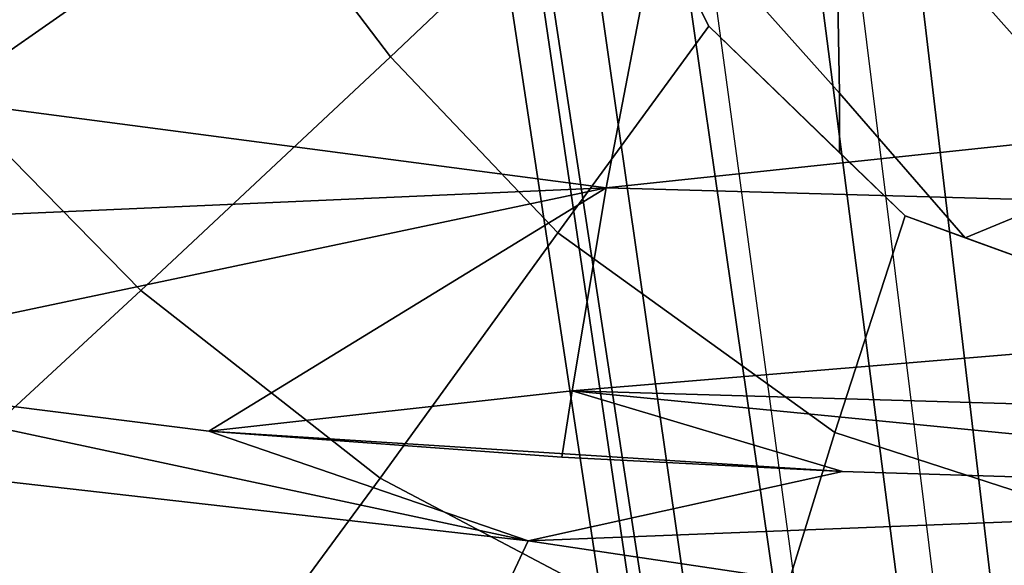
# Model space of a CAD drawing. Units: inches. Extents: x -12.8 to 13.9, y -13.8 to 13.8.
# Drawn here: x -1.2 to -0.1, y -8.5 to -8 of the extents above; entities that cross this region are included whole.
import ezdxf

# ---------------------------------------------------------------- set-up
doc = ezdxf.new("R2010")
doc.units = ezdxf.units.IN
doc.header["$MEASUREMENT"] = 0
doc.layers.add('SEAT-FABRIC', color=5, linetype='Continuous')
doc.layers.add('SEAT-FRAME', color=5, linetype='Continuous')

msp = doc.modelspace()

# ---------------------------------------------------------------- linework, layer by layer
at = {"layer": 'SEAT-FABRIC'}
for points in [[(-0.6685, -7.5192, 19.229), (-0.5382, -7.7711, 19.2541), (-0.3049, -8.0328, 19.2864), (-0.3096, -7.7625, 19.2634)], [(-0.3123, -7.5966, 19.2495), (-0.3096, -7.7625, 19.2634), (0.0014, -8.112, 19.3149), (0.0021, -7.949, 19.3011)], [(-0.9154, -7.8085, 19.2239), (-0.7744, -7.9948, 19.2441), (-0.5382, -7.7711, 19.2541), (-0.624, -7.6052, 19.2376)], [(-1.2373, -8.0333, 19.1672), (-0.9154, -7.8085, 19.2239), (-1.0369, -7.6176, 19.2045), (-1.4091, -7.8193, 19.1418)], [(-0.3096, -7.7625, 19.2634), (-0.3049, -8.0328, 19.2864), (-0.1733, -8.184, 19.3082), (0.0014, -8.112, 19.3149)], [(-0.7744, -7.9948, 19.2441), (-0.5994, -8.1789, 19.2652), (-0.4415, -7.9628, 19.2731), (-0.5382, -7.7711, 19.2541)], [(-0.5382, -7.7711, 19.2541), (-0.4415, -7.9628, 19.2731), (-0.3047, -8.095, 19.292), (-0.3049, -8.0328, 19.2864)], [(-1.0356, -8.2392, 19.1917), (-0.7744, -7.9948, 19.2441), (-0.9154, -7.8085, 19.2239), (-1.2373, -8.0333, 19.1672)], [(-0.4415, -7.9628, 19.2731), (-0.5994, -8.1789, 19.2652), (-0.3096, -8.3877, 19.2933), (-0.2362, -8.1611, 19.3015)], [(-0.5994, -8.1789, 19.2652), (-0.7744, -7.9948, 19.2441), (-1.0356, -8.2392, 19.1917), (-0.7853, -8.4352, 19.2126)], [(-1.3465, -8.5264, 19.0763), (-1.0356, -8.2392, 19.1917), (-1.2373, -8.0333, 19.1672), (-1.622, -8.3015, 19.045)], [(-0.3049, -8.0328, 19.2864), (-0.3047, -8.095, 19.292), (-0.2362, -8.1611, 19.3015), (-0.1733, -8.184, 19.3082)], [(-0.1733, -8.184, 19.3082), (-0.0243, -8.2381, 19.3239), (0.0009, -8.239, 19.3255), (0.0014, -8.112, 19.3149)], [(-0.2362, -8.1611, 19.3015), (-0.3096, -8.3877, 19.2933), (-0.0266, -8.4792, 19.3177), (-0.0242, -8.2381, 19.3239)], [(-0.5994, -8.1789, 19.2652), (-0.7853, -8.4352, 19.2126), (-0.3887, -8.6444, 19.2328), (-0.3096, -8.3877, 19.2933)], [(-0.7853, -8.4352, 19.2126), (-1.0356, -8.2392, 19.1917), (-1.3465, -8.5264, 19.0763), (-1.0032, -8.7312, 19.0955)], [(-0.3096, -8.3877, 19.2933), (-0.3887, -8.6444, 19.2328), (-0.0249, -8.7215, 19.2258), (-0.0266, -8.4792, 19.3177)], [(-0.7853, -8.4352, 19.2126), (-1.0032, -8.7312, 19.0955), (-0.4774, -8.9275, 19.1031), (-0.3887, -8.6444, 19.2328)]]:
    msp.add_3dface(points, dxfattribs=at)
at = {"layer": 'SEAT-FRAME'}
for points in [[(-0.4448, -6.9944, 14.3432), (-0.3301, -6.9851, 14.2944), (0.1408, -10.9804, 14.9857), (0.0707, -10.9804, 15.0127)], [(0.2018, -10.9804, 14.9754), (0.1408, -10.9804, 14.9857), (-0.3301, -6.9851, 14.2944), (-0.2241, -6.9852, 14.2771)], [(-0.2241, -6.9852, 14.2771), (-0.1241, -6.9863, 14.2647), (0.2593, -10.9804, 14.9677), (0.2018, -10.9804, 14.9754)], [(0.0707, -10.9804, 15.0127), (-0.0223, -10.9804, 15.0731), (-0.5907, -7.0387, 14.4528), (-0.4448, -6.9944, 14.3432)], [(-0.1407, -10.9804, 15.2031), (-0.7225, -7.164, 14.6679), (-0.5907, -7.0387, 14.4528), (-0.0223, -10.9804, 15.0731)], [(-0.1872, -10.9804, 15.3395), (-0.7335, -7.3739, 14.9881), (-0.7225, -7.164, 14.6679), (-0.1407, -10.9804, 15.2031)], [(-0.6769, -7.5178, 15.2124), (-0.7335, -7.3739, 14.9881), (-0.1872, -10.9804, 15.3395), (-0.1967, -10.775, 15.4755)], [(-0.1967, -10.775, 15.4755), (-0.1473, -10.775, 15.5734), (-0.6005, -7.618, 15.3722), (-0.6769, -7.5178, 15.2124)], [(-0.4622, -7.7286, 15.5516), (-0.6005, -7.618, 15.3722), (-0.1473, -10.775, 15.5734), (-0.0486, -10.775, 15.6777)], [(-1.6987, -7.9806, 16.2117), (-1.595, -7.7288, 16.023), (-0.4998, -7.8754, 16.1284)], [(0.0698, -10.775, 15.7553), (-0.0486, -10.775, 15.6777), (-0.4622, -7.7286, 15.5516), (-0.2967, -7.8161, 15.6919)], [(-0.0032, -7.9146, 15.8489), (-0.2967, -7.8161, 15.6919), (0.0698, -10.775, 15.7553), (0.2751, -10.775, 15.8422)], [(-1.6987, -7.9806, 16.2117), (-0.4998, -7.8754, 16.1284), (-0.5487, -8.1318, 16.3331)], [(-0.5487, -8.1318, 16.3331), (-0.4998, -7.8754, 16.1284), (1.356, -7.93, 16.2427)], [(-0.5487, -8.1318, 16.3331), (1.356, -7.93, 16.2427), (1.3375, -8.1844, 16.4558)], [(-1.7767, -8.1856, 16.3249), (-1.6987, -7.9806, 16.2117), (-0.5487, -8.1318, 16.3331)], [(-1.7767, -8.1856, 16.3249), (-0.5487, -8.1318, 16.3331), (-1.4598, -8.3239, 16.4004)], [(-1.4598, -8.3239, 16.4004), (-0.5487, -8.1318, 16.3331), (-0.9642, -8.3863, 16.4573)], [(-0.9642, -8.3863, 16.4573), (-0.5487, -8.1318, 16.3331), (-0.5843, -8.3439, 16.4591)], [(-0.5843, -8.3439, 16.4591), (-0.5487, -8.1318, 16.3331), (1.3375, -8.1844, 16.4558)], [(-0.5843, -8.3439, 16.4591), (1.3375, -8.1844, 16.4558), (1.3246, -8.3998, 16.5888)], [(-0.6305, -8.5007, 16.5331), (-2.0402, -8.3408, 16.3884), (-1.4598, -8.3239, 16.4004)], [(-0.6305, -8.5007, 16.5331), (-1.4598, -8.3239, 16.4004), (-0.9642, -8.3863, 16.4573)], [(-2.2404, -8.6579, 16.5218), (-2.0402, -8.3408, 16.3884), (-0.7813, -8.8217, 16.6779)], [(-2.0402, -8.3408, 16.3884), (-0.6305, -8.5007, 16.5331), (-0.7813, -8.8217, 16.6779)], [(-0.9642, -8.3863, 16.4573), (-0.5843, -8.3439, 16.4591), (-0.5952, -8.4132, 16.4933)], [(-0.5952, -8.4132, 16.4933), (-0.5843, -8.3439, 16.4591), (-0.3017, -8.4285, 16.5186)], [(-0.5843, -8.3439, 16.4591), (1.3246, -8.3998, 16.5888), (0.5466, -8.4546, 16.5782)], [(-0.5843, -8.3439, 16.4591), (0.5466, -8.4546, 16.5782), (-0.3017, -8.4285, 16.5186)], [(-0.3017, -8.4285, 16.5186), (-0.9642, -8.3863, 16.4573), (-0.5952, -8.4132, 16.4933)], [(-0.9642, -8.3863, 16.4573), (-0.3017, -8.4285, 16.5186), (-0.6305, -8.5007, 16.5331)], [(0.5466, -8.4546, 16.5782), (-0.6305, -8.5007, 16.5331), (-0.3017, -8.4285, 16.5186)], [(1.9688, -8.8885, 16.8612), (-0.6305, -8.5007, 16.5331), (0.5466, -8.4546, 16.5782)], [(-0.7813, -8.8217, 16.6779), (-0.6305, -8.5007, 16.5331), (1.9688, -8.8885, 16.8612)]]:
    msp.add_3dface(points, dxfattribs=at)

doc.saveas('drawing.dxf')
